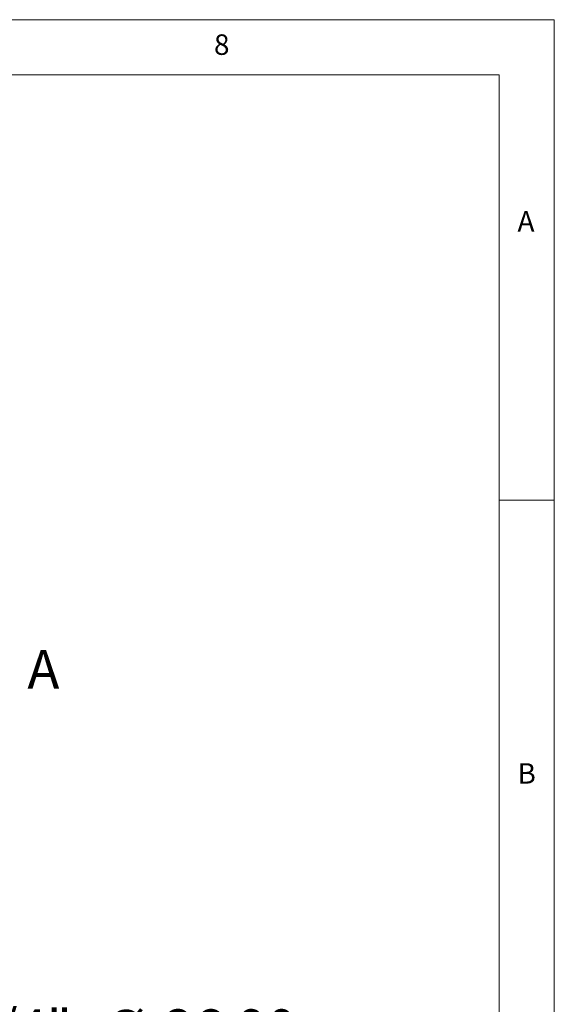
# Model space of a CAD drawing. Units: millimetres. Extents: x 5 to 415, y 5 to 292.
# Drawn here: x 367 to 415, y 203 to 292 of the extents above; entities that cross this region are included whole.
import ezdxf

# ---------------------------------------------------------------- set-up
doc = ezdxf.new("R2010")
doc.units = ezdxf.units.MM
doc.layers.add('BEMAßUNG', color=96, linetype='Continuous')
doc.styles.add('SLDTEXTSTYLE0', font='TXT', dxfattribs={"width": 0.75})
doc.dimstyles.new('SLDDIMSTYLE4', dxfattribs={"dimtxt": 3.5, "dimasz": 3.302, "dimexe": 0, "dimexo": 0.0625, "dimgap": 0.875, "dimtad": 1, "dimlfac": 12.5, "dimrnd": 1e-09, "dimzin": 4, "dimdsep": 46, "dimtxsty": 'SLDTEXTSTYLE0', "dimsah": 1, "dimcen": 0.09, "dimadec": 0, "dimazin": 1, "dimtfac": 1, "dimtmove": 0, "dimatfit": 0, "dimfxl": 0, "dimfrac": 2, "dimtolj": 1, "dimtzin": 12, "dimarcsym": 0})

# ---------------------------------------------------------------- blocks, each defined once
blk = doc.blocks.new('_D_5')
at = {"layer": 'BEMAßUNG'}
for p, q in [((312.513, 216.289), (312.513, 222.639)), ((312.513, 214.137), (312.513, 216.289)), ((312.513, 215.213), (327.384, 197.814)), ((312.513, 214.137), (312.513, 207.787)), ((327.384, 197.814), (391.327, 197.814))]:
    blk.add_line(p, q, dxfattribs=at)
for points in [[(312.513, 216.289), (313.021, 219.591), (312.005, 219.591)], [(312.513, 214.137), (312.005, 210.835), (313.021, 210.835)]]:
    blk.add_solid(points, dxfattribs=at)
at = {"layer": 'BEMAßUNG', "char_height": 3.5, "attachment_point": 1, "style": 'SLDTEXTSTYLE0'}
for s, insert in [('Gasanschluss G3/4"=', (327.384, 202.379)), ('%%c', (374.411, 202.325)), ('26.90', (379.689, 202.379))]:
    blk.add_mtext(s, dxfattribs=dict(at, insert=insert))

msp = doc.modelspace()

# ---------------------------------------------------------------- linework, layer by layer
at = {"color": 7, "linetype": 'Continuous', "lineweight": 0}
for p, q in [((415, 292), (5, 292)), ((415, 5), (415, 292)), ((410, 287), (10, 287)), ((410, 287), (410, 47.58759494)), ((415, 248.5), (410, 248.5))]:
    msp.add_line(p, q, dxfattribs=at)

# ---------------------------------------------------------------- texts
at = {"color": 7, "linetype": 'Continuous', "lineweight": 0, "attachment_point": 1, "style": 'SLDTEXTSTYLE0'}
for s, insert, char_height in [('8', (384.16666667, 290.6680244), 1.85208333), ('8', (384.16666667, 290.6680244), 1.85208333), ('A', (411.66666667, 274.6680204), 1.85208333), ('A', (411.66666667, 274.6680204), 1.85208333), ('A', (367.26119214, 234.91411644), 3.5), ('B', (411.66666667, 224.6680204), 1.85208333), ('B', (411.66666667, 224.6680204), 1.85208333)]:
    msp.add_mtext(s, dxfattribs=dict(at, insert=insert, char_height=char_height))

# ---------------------------------------------------------------- dimensions: what is measured, and where the dimension line sits
at = {"layer": 'BEMAßUNG'}
dim = msp.add_linear_dim(base=(312.51300031, 216.28937168), p1=(300.73725017, 214.13737168), p2=(300.73725017, 216.28937168), angle=90, text='Gasanschluss G3/4"=%%c<>', dimstyle='SLDDIMSTYLE4', dxfattribs=at)
dim.commit()
dim.dimension.update_dxf_attribs({"geometry": '_D_5', "text_midpoint": (312.51300031, 215.21337168), "dimtype": 160})

doc.saveas('drawing.dxf')
